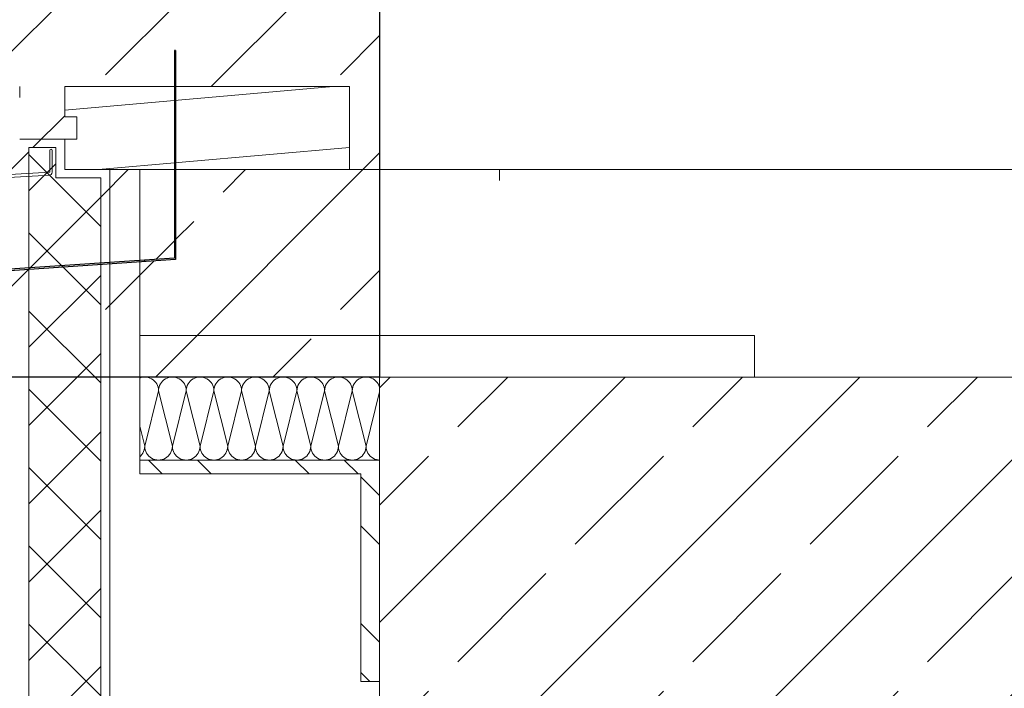
# Model space of a CAD drawing. Extents: x 0 to 97.5, y 0 to 44.5.
# Drawn here: x 51.3 to 52, y 15.8 to 16.3 of the extents above; entities that cross this region are included whole.
import ezdxf
from ezdxf.xclip import XClip

# ---------------------------------------------------------------- set-up
doc = ezdxf.new("R2010")
doc.units = 0
doc.header["$MEASUREMENT"] = 0
doc.header["$XCLIPFRAME"] = 0
for name, color, linetype in [('10 Fassade', 7, 'Continuous'), ('Neubau_10 Brüstung', 7, 'Continuous'), ('Neubau_10 Fassade', 7, 'Continuous'), ('Neubau_20 Bodenaufbau', 7, 'Continuous'), ('Neubau_20 Decke', 7, 'Continuous'), ('Neubau_20 DRS Fassade', 7, 'Continuous'), ('Neubau_50 Fixeinbauten', 7, 'Continuous')]:
    doc.layers.add(name, color=color, linetype=linetype)
pattern_1 = [(45, (-24.07782, 11.02819), (-0.08485281, 0.08485281), []), (45, (-24.12025, 11.07061), (-0.08485281, 0.08485281), [0.09, -0.03])]
pattern_2 = [(135, (-24.077824, 11.02819), (0.05303301, 0.05303301), []), (135, (-24.0955, 11.01051), (0.05303301, 0.05303301), [])]

# ---------------------------------------------------------------- blocks, each defined once
blk = doc.blocks.new('*X56')
at = {"layer": 'Neubau_20 DRS Fassade', "color": 7, "linetype": 'Continuous', "lineweight": 13, "ltscale": 20}
for p, q in [((51.33962, 16.02785), (51.3386, 16.0275)), ((51.3409, 16.0281), (51.33962, 16.02785)), ((51.34221, 16.02819), (51.3409, 16.0281)), ((51.34351, 16.0281), (51.34221, 16.02819)), ((51.34479, 16.02785), (51.34351, 16.0281)), ((51.34603, 16.02743), (51.34479, 16.02785)), ((51.34721, 16.02685), (51.34603, 16.02743)), ((51.34829, 16.02612), (51.34721, 16.02685)), ((51.34928, 16.02526), (51.34829, 16.02612)), ((51.35014, 16.02427), (51.34928, 16.02526)), ((51.35208, 16.0282), (51.35221, 16.02819)), ((51.35221, 16.02819), (51.35233, 16.0282)), ((51.35514, 16.02526), (51.35427, 16.02427)), ((51.35612, 16.02612), (51.35514, 16.02526)), ((51.35721, 16.02685), (51.35612, 16.02612)), ((51.35838, 16.02743), (51.35721, 16.02685)), ((51.35962, 16.02785), (51.35838, 16.02743)), ((51.3609, 16.0281), (51.35962, 16.02785)), ((51.36221, 16.02819), (51.3609, 16.0281)), ((51.36351, 16.0281), (51.36221, 16.02819)), ((51.36479, 16.02785), (51.36351, 16.0281)), ((51.36603, 16.02743), (51.36479, 16.02785)), ((51.36721, 16.02685), (51.36603, 16.02743)), ((51.36829, 16.02612), (51.36721, 16.02685)), ((51.36928, 16.02526), (51.36829, 16.02612)), ((51.37014, 16.02427), (51.36928, 16.02526)), ((51.37208, 16.0282), (51.37221, 16.02819)), ((51.37221, 16.02819), (51.37233, 16.0282)), ((51.37514, 16.02526), (51.37427, 16.02427)), ((51.37612, 16.02612), (51.37514, 16.02526)), ((51.37721, 16.02685), (51.37612, 16.02612)), ((51.37838, 16.02743), (51.37721, 16.02685)), ((51.37962, 16.02785), (51.37838, 16.02743)), ((51.3809, 16.0281), (51.37962, 16.02785)), ((51.38221, 16.02819), (51.3809, 16.0281)), ((51.38351, 16.0281), (51.38221, 16.02819)), ((51.38479, 16.02785), (51.38351, 16.0281)), ((51.38603, 16.02743), (51.38479, 16.02785)), ((51.38721, 16.02685), (51.38603, 16.02743)), ((51.38829, 16.02612), (51.38721, 16.02685)), ((51.38928, 16.02526), (51.38829, 16.02612)), ((51.39014, 16.02427), (51.38928, 16.02526)), ((51.39208, 16.0282), (51.39221, 16.02819)), ((51.39221, 16.02819), (51.39233, 16.0282)), ((51.39514, 16.02526), (51.39427, 16.02427)), ((51.39612, 16.02612), (51.39514, 16.02526)), ((51.39721, 16.02685), (51.39612, 16.02612)), ((51.39838, 16.02743), (51.39721, 16.02685)), ((51.39962, 16.02785), (51.39838, 16.02743)), ((51.4009, 16.0281), (51.39962, 16.02785)), ((51.40221, 16.02819), (51.4009, 16.0281)), ((51.40351, 16.0281), (51.40221, 16.02819)), ((51.40479, 16.02785), (51.40351, 16.0281)), ((51.40603, 16.02743), (51.40479, 16.02785)), ((51.40721, 16.02685), (51.40603, 16.02743)), ((51.40829, 16.02612), (51.40721, 16.02685)), ((51.40928, 16.02526), (51.40829, 16.02612)), ((51.41014, 16.02427), (51.40928, 16.02526)), ((51.41208, 16.0282), (51.41221, 16.02819)), ((51.41221, 16.02819), (51.41233, 16.0282)), ((51.41514, 16.02526), (51.41427, 16.02427)), ((51.41612, 16.02612), (51.41514, 16.02526)), ((51.41721, 16.02685), (51.41612, 16.02612)), ((51.41838, 16.02743), (51.41721, 16.02685)), ((51.41962, 16.02785), (51.41838, 16.02743)), ((51.4209, 16.0281), (51.41962, 16.02785)), ((51.42221, 16.02819), (51.4209, 16.0281)), ((51.42351, 16.0281), (51.42221, 16.02819)), ((51.42479, 16.02785), (51.42351, 16.0281)), ((51.42603, 16.02743), (51.42479, 16.02785)), ((51.42721, 16.02685), (51.42603, 16.02743)), ((51.42829, 16.02612), (51.42721, 16.02685)), ((51.42928, 16.02526), (51.42829, 16.02612)), ((51.43014, 16.02427), (51.42928, 16.02526)), ((51.43208, 16.0282), (51.43221, 16.02819)), ((51.43221, 16.02819), (51.43233, 16.0282)), ((51.43514, 16.02526), (51.43427, 16.02427)), ((51.43612, 16.02612), (51.43514, 16.02526)), ((51.43721, 16.02685), (51.43612, 16.02612)), ((51.43838, 16.02743), (51.43721, 16.02685)), ((51.43962, 16.02785), (51.43838, 16.02743)), ((51.4409, 16.0281), (51.43962, 16.02785)), ((51.44221, 16.02819), (51.4409, 16.0281)), ((51.44351, 16.0281), (51.44221, 16.02819)), ((51.44479, 16.02785), (51.44351, 16.0281)), ((51.44603, 16.02743), (51.44479, 16.02785)), ((51.44721, 16.02685), (51.44603, 16.02743)), ((51.44829, 16.02612), (51.44721, 16.02685)), ((51.44928, 16.02526), (51.44829, 16.02612)), ((51.45014, 16.02427), (51.44928, 16.02526)), ((51.45208, 16.0282), (51.45221, 16.02819)), ((51.45221, 16.02819), (51.45233, 16.0282)), ((51.45514, 16.02526), (51.45427, 16.02427)), ((51.45612, 16.02612), (51.45514, 16.02526)), ((51.45721, 16.02685), (51.45612, 16.02612)), ((51.45838, 16.02743), (51.45721, 16.02685)), ((51.45962, 16.02785), (51.45838, 16.02743)), ((51.4609, 16.0281), (51.45962, 16.02785)), ((51.46221, 16.02819), (51.4609, 16.0281)), ((51.46351, 16.0281), (51.46221, 16.02819)), ((51.46479, 16.02785), (51.46351, 16.0281)), ((51.46603, 16.02743), (51.46479, 16.02785)), ((51.46721, 16.02685), (51.46603, 16.02743)), ((51.46829, 16.02612), (51.46721, 16.02685)), ((51.46928, 16.02526), (51.46829, 16.02612)), ((51.47014, 16.02427), (51.46928, 16.02526)), ((51.47208, 16.0282), (51.47221, 16.02819)), ((51.47221, 16.02819), (51.47233, 16.0282)), ((51.47514, 16.02526), (51.47427, 16.02427)), ((51.47612, 16.02612), (51.47514, 16.02526)), ((51.47721, 16.02685), (51.47612, 16.02612)), ((51.47838, 16.02743), (51.47721, 16.02685)), ((51.47962, 16.02785), (51.47838, 16.02743)), ((51.4809, 16.0281), (51.47962, 16.02785)), ((51.48221, 16.02819), (51.4809, 16.0281)), ((51.48351, 16.0281), (51.48221, 16.02819)), ((51.48479, 16.02785), (51.48351, 16.0281)), ((51.48603, 16.02743), (51.48479, 16.02785)), ((51.48721, 16.02685), (51.48603, 16.02743)), ((51.48829, 16.02612), (51.48721, 16.02685)), ((51.48928, 16.02526), (51.48829, 16.02612)), ((51.49014, 16.02427), (51.48928, 16.02526)), ((51.49208, 16.0282), (51.49221, 16.02819)), ((51.49221, 16.02819), (51.49233, 16.0282)), ((51.49514, 16.02526), (51.49427, 16.02427)), ((51.49612, 16.02612), (51.49514, 16.02526)), ((51.49721, 16.02685), (51.49612, 16.02612)), ((51.49838, 16.02743), (51.49721, 16.02685)), ((51.49962, 16.02785), (51.49838, 16.02743)), ((51.5009, 16.0281), (51.49962, 16.02785)), ((51.50221, 16.02819), (51.5009, 16.0281)), ((51.50351, 16.0281), (51.50221, 16.02819)), ((51.50479, 16.02785), (51.50351, 16.0281)), ((51.50603, 16.02743), (51.50479, 16.02785)), ((51.50721, 16.02685), (51.50603, 16.02743)), ((51.50829, 16.02612), (51.50721, 16.02685)), ((51.50928, 16.02526), (51.50829, 16.02612)), ((51.51014, 16.02427), (51.50928, 16.02526)), ((51.34221, 15.97819), (51.35221, 16.01819)), ((51.35087, 16.02319), (51.35014, 16.02427)), ((51.35145, 16.02201), (51.35087, 16.02319)), ((51.35187, 16.02078), (51.35145, 16.02201)), ((51.35212, 16.01949), (51.35187, 16.02078)), ((51.35221, 16.01819), (51.35212, 16.01949)), ((51.35229, 16.01949), (51.35221, 16.01819)), ((51.36221, 15.97819), (51.35221, 16.01819)), ((51.35255, 16.02078), (51.35229, 16.01949)), ((51.35297, 16.02201), (51.35255, 16.02078)), ((51.35355, 16.02319), (51.35297, 16.02201)), ((51.35427, 16.02427), (51.35355, 16.02319)), ((51.36221, 15.97819), (51.37221, 16.01819)), ((51.37087, 16.02319), (51.37014, 16.02427)), ((51.37145, 16.02201), (51.37087, 16.02319)), ((51.37187, 16.02078), (51.37145, 16.02201)), ((51.37212, 16.01949), (51.37187, 16.02078)), ((51.37221, 16.01819), (51.37212, 16.01949)), ((51.37229, 16.01949), (51.37221, 16.01819)), ((51.38221, 15.97819), (51.37221, 16.01819)), ((51.37255, 16.02078), (51.37229, 16.01949)), ((51.37297, 16.02201), (51.37255, 16.02078)), ((51.37355, 16.02319), (51.37297, 16.02201)), ((51.37427, 16.02427), (51.37355, 16.02319)), ((51.38221, 15.97819), (51.39221, 16.01819)), ((51.39087, 16.02319), (51.39014, 16.02427)), ((51.39145, 16.02201), (51.39087, 16.02319)), ((51.39187, 16.02078), (51.39145, 16.02201)), ((51.39212, 16.01949), (51.39187, 16.02078)), ((51.39221, 16.01819), (51.39212, 16.01949)), ((51.39229, 16.01949), (51.39221, 16.01819)), ((51.40221, 15.97819), (51.39221, 16.01819)), ((51.39255, 16.02078), (51.39229, 16.01949)), ((51.39297, 16.02201), (51.39255, 16.02078)), ((51.39355, 16.02319), (51.39297, 16.02201)), ((51.39427, 16.02427), (51.39355, 16.02319)), ((51.40221, 15.97819), (51.41221, 16.01819)), ((51.41087, 16.02319), (51.41014, 16.02427)), ((51.41145, 16.02201), (51.41087, 16.02319)), ((51.41187, 16.02078), (51.41145, 16.02201)), ((51.41212, 16.01949), (51.41187, 16.02078)), ((51.41221, 16.01819), (51.41212, 16.01949)), ((51.41229, 16.01949), (51.41221, 16.01819)), ((51.42221, 15.97819), (51.41221, 16.01819)), ((51.41255, 16.02078), (51.41229, 16.01949)), ((51.41297, 16.02201), (51.41255, 16.02078)), ((51.41355, 16.02319), (51.41297, 16.02201)), ((51.41427, 16.02427), (51.41355, 16.02319)), ((51.42221, 15.97819), (51.43221, 16.01819)), ((51.43087, 16.02319), (51.43014, 16.02427)), ((51.43145, 16.02201), (51.43087, 16.02319)), ((51.43187, 16.02078), (51.43145, 16.02201)), ((51.43212, 16.01949), (51.43187, 16.02078)), ((51.43221, 16.01819), (51.43212, 16.01949)), ((51.43229, 16.01949), (51.43221, 16.01819)), ((51.44221, 15.97819), (51.43221, 16.01819)), ((51.43255, 16.02078), (51.43229, 16.01949)), ((51.43297, 16.02201), (51.43255, 16.02078)), ((51.43355, 16.02319), (51.43297, 16.02201)), ((51.43427, 16.02427), (51.43355, 16.02319)), ((51.44221, 15.97819), (51.45221, 16.01819)), ((51.45087, 16.02319), (51.45014, 16.02427)), ((51.45145, 16.02201), (51.45087, 16.02319)), ((51.45187, 16.02078), (51.45145, 16.02201)), ((51.45212, 16.01949), (51.45187, 16.02078)), ((51.45221, 16.01819), (51.45212, 16.01949)), ((51.45229, 16.01949), (51.45221, 16.01819)), ((51.46221, 15.97819), (51.45221, 16.01819)), ((51.45255, 16.02078), (51.45229, 16.01949)), ((51.45297, 16.02201), (51.45255, 16.02078)), ((51.45355, 16.02319), (51.45297, 16.02201)), ((51.45427, 16.02427), (51.45355, 16.02319)), ((51.46221, 15.97819), (51.47221, 16.01819)), ((51.47087, 16.02319), (51.47014, 16.02427)), ((51.47145, 16.02201), (51.47087, 16.02319)), ((51.47187, 16.02078), (51.47145, 16.02201)), ((51.47212, 16.01949), (51.47187, 16.02078)), ((51.47221, 16.01819), (51.47212, 16.01949)), ((51.47229, 16.01949), (51.47221, 16.01819)), ((51.48221, 15.97819), (51.47221, 16.01819)), ((51.47255, 16.02078), (51.47229, 16.01949)), ((51.47297, 16.02201), (51.47255, 16.02078)), ((51.47355, 16.02319), (51.47297, 16.02201)), ((51.47427, 16.02427), (51.47355, 16.02319)), ((51.48221, 15.97819), (51.49221, 16.01819)), ((51.49087, 16.02319), (51.49014, 16.02427)), ((51.49145, 16.02201), (51.49087, 16.02319)), ((51.49187, 16.02078), (51.49145, 16.02201)), ((51.49212, 16.01949), (51.49187, 16.02078)), ((51.49221, 16.01819), (51.49212, 16.01949)), ((51.49229, 16.01949), (51.49221, 16.01819)), ((51.50221, 15.97819), (51.49221, 16.01819)), ((51.49255, 16.02078), (51.49229, 16.01949)), ((51.49297, 16.02201), (51.49255, 16.02078)), ((51.49355, 16.02319), (51.49297, 16.02201)), ((51.49427, 16.02427), (51.49355, 16.02319)), ((51.51087, 16.02319), (51.51014, 16.02427)), ((51.51145, 16.02201), (51.51087, 16.02319)), ((51.51187, 16.02078), (51.51145, 16.02201)), ((51.51202, 16.02002), (51.51187, 16.02078)), ((51.50221, 15.97819), (51.51202, 16.01743)), ((51.34221, 15.97819), (51.3386, 15.99261)), ((51.34145, 15.97436), (51.34187, 15.9756)), ((51.34187, 15.9756), (51.34212, 15.97688)), ((51.34212, 15.97688), (51.34221, 15.97819)), ((51.34221, 15.97819), (51.34229, 15.97688)), ((51.34229, 15.97688), (51.34255, 15.9756)), ((51.34255, 15.9756), (51.34297, 15.97436)), ((51.36145, 15.97436), (51.36187, 15.9756)), ((51.36187, 15.9756), (51.36212, 15.97688)), ((51.36212, 15.97688), (51.36221, 15.97819)), ((51.36221, 15.97819), (51.36229, 15.97688)), ((51.36229, 15.97688), (51.36255, 15.9756)), ((51.36255, 15.9756), (51.36297, 15.97436)), ((51.38145, 15.97436), (51.38187, 15.9756)), ((51.38187, 15.9756), (51.38212, 15.97688)), ((51.38212, 15.97688), (51.38221, 15.97819)), ((51.38221, 15.97819), (51.38229, 15.97688)), ((51.38229, 15.97688), (51.38255, 15.9756)), ((51.38255, 15.9756), (51.38297, 15.97436)), ((51.40145, 15.97436), (51.40187, 15.9756)), ((51.40187, 15.9756), (51.40212, 15.97688)), ((51.40212, 15.97688), (51.40221, 15.97819)), ((51.40221, 15.97819), (51.40229, 15.97688)), ((51.40229, 15.97688), (51.40255, 15.9756)), ((51.40255, 15.9756), (51.40297, 15.97436)), ((51.42145, 15.97436), (51.42187, 15.9756)), ((51.42187, 15.9756), (51.42212, 15.97688)), ((51.42212, 15.97688), (51.42221, 15.97819)), ((51.42221, 15.97819), (51.42229, 15.97688)), ((51.42229, 15.97688), (51.42255, 15.9756)), ((51.42255, 15.9756), (51.42297, 15.97436)), ((51.44145, 15.97436), (51.44187, 15.9756)), ((51.44187, 15.9756), (51.44212, 15.97688)), ((51.44212, 15.97688), (51.44221, 15.97819)), ((51.44221, 15.97819), (51.44229, 15.97688)), ((51.44229, 15.97688), (51.44255, 15.9756)), ((51.44255, 15.9756), (51.44297, 15.97436)), ((51.46145, 15.97436), (51.46187, 15.9756)), ((51.46187, 15.9756), (51.46212, 15.97688)), ((51.46212, 15.97688), (51.46221, 15.97819)), ((51.46221, 15.97819), (51.46229, 15.97688)), ((51.46229, 15.97688), (51.46255, 15.9756)), ((51.46255, 15.9756), (51.46297, 15.97436)), ((51.48145, 15.97436), (51.48187, 15.9756)), ((51.48187, 15.9756), (51.48212, 15.97688)), ((51.48212, 15.97688), (51.48221, 15.97819)), ((51.48221, 15.97819), (51.48229, 15.97688)), ((51.48229, 15.97688), (51.48255, 15.9756)), ((51.48255, 15.9756), (51.48297, 15.97436)), ((51.50145, 15.97436), (51.50187, 15.9756)), ((51.50187, 15.9756), (51.50212, 15.97688)), ((51.50212, 15.97688), (51.50221, 15.97819)), ((51.50221, 15.97819), (51.50229, 15.97688)), ((51.50229, 15.97688), (51.50255, 15.9756)), ((51.50255, 15.9756), (51.50297, 15.97436)), ((51.3386, 15.97052), (51.33928, 15.97112)), ((51.33928, 15.97112), (51.34014, 15.9721)), ((51.34014, 15.9721), (51.34087, 15.97319)), ((51.34087, 15.97319), (51.34145, 15.97436)), ((51.34297, 15.97436), (51.34355, 15.97319)), ((51.34355, 15.97319), (51.34427, 15.9721)), ((51.34427, 15.9721), (51.34514, 15.97112)), ((51.34514, 15.97112), (51.34612, 15.97025)), ((51.34612, 15.97025), (51.34721, 15.96953)), ((51.34721, 15.96953), (51.34838, 15.96895)), ((51.34838, 15.96895), (51.34962, 15.96853)), ((51.34962, 15.96853), (51.3509, 15.96827)), ((51.3509, 15.96827), (51.35208, 15.9682)), ((51.35233, 15.9682), (51.35351, 15.96827)), ((51.35351, 15.96827), (51.35479, 15.96853)), ((51.35479, 15.96853), (51.35603, 15.96895)), ((51.35603, 15.96895), (51.35721, 15.96953)), ((51.35721, 15.96953), (51.35829, 15.97025)), ((51.35829, 15.97025), (51.35928, 15.97112)), ((51.35928, 15.97112), (51.36014, 15.9721)), ((51.36014, 15.9721), (51.36087, 15.97319)), ((51.36087, 15.97319), (51.36145, 15.97436)), ((51.36297, 15.97436), (51.36355, 15.97319)), ((51.36355, 15.97319), (51.36427, 15.9721)), ((51.36427, 15.9721), (51.36514, 15.97112)), ((51.36514, 15.97112), (51.36612, 15.97025)), ((51.36612, 15.97025), (51.36721, 15.96953)), ((51.36721, 15.96953), (51.36838, 15.96895)), ((51.36838, 15.96895), (51.36962, 15.96853)), ((51.36962, 15.96853), (51.3709, 15.96827)), ((51.3709, 15.96827), (51.37208, 15.9682)), ((51.37233, 15.9682), (51.37351, 15.96827)), ((51.37351, 15.96827), (51.37479, 15.96853)), ((51.37479, 15.96853), (51.37603, 15.96895)), ((51.37603, 15.96895), (51.37721, 15.96953)), ((51.37721, 15.96953), (51.37829, 15.97025)), ((51.37829, 15.97025), (51.37928, 15.97112)), ((51.37928, 15.97112), (51.38014, 15.9721)), ((51.38014, 15.9721), (51.38087, 15.97319)), ((51.38087, 15.97319), (51.38145, 15.97436)), ((51.38297, 15.97436), (51.38355, 15.97319)), ((51.38355, 15.97319), (51.38427, 15.9721)), ((51.38427, 15.9721), (51.38514, 15.97112)), ((51.38514, 15.97112), (51.38612, 15.97025)), ((51.38612, 15.97025), (51.38721, 15.96953)), ((51.38721, 15.96953), (51.38838, 15.96895)), ((51.38838, 15.96895), (51.38962, 15.96853)), ((51.38962, 15.96853), (51.3909, 15.96827)), ((51.3909, 15.96827), (51.39208, 15.9682)), ((51.39233, 15.9682), (51.39351, 15.96827)), ((51.39351, 15.96827), (51.39479, 15.96853)), ((51.39479, 15.96853), (51.39603, 15.96895)), ((51.39603, 15.96895), (51.39721, 15.96953)), ((51.39721, 15.96953), (51.39829, 15.97025)), ((51.39829, 15.97025), (51.39928, 15.97112)), ((51.39928, 15.97112), (51.40014, 15.9721)), ((51.40014, 15.9721), (51.40087, 15.97319)), ((51.40087, 15.97319), (51.40145, 15.97436)), ((51.40297, 15.97436), (51.40355, 15.97319)), ((51.40355, 15.97319), (51.40427, 15.9721)), ((51.40427, 15.9721), (51.40514, 15.97112)), ((51.40514, 15.97112), (51.40612, 15.97025)), ((51.40612, 15.97025), (51.40721, 15.96953)), ((51.40721, 15.96953), (51.40838, 15.96895)), ((51.40838, 15.96895), (51.40962, 15.96853)), ((51.40962, 15.96853), (51.4109, 15.96827)), ((51.4109, 15.96827), (51.41208, 15.9682)), ((51.41233, 15.9682), (51.41351, 15.96827)), ((51.41351, 15.96827), (51.41479, 15.96853)), ((51.41479, 15.96853), (51.41603, 15.96895)), ((51.41603, 15.96895), (51.41721, 15.96953)), ((51.41721, 15.96953), (51.41829, 15.97025)), ((51.41829, 15.97025), (51.41928, 15.97112)), ((51.41928, 15.97112), (51.42014, 15.9721)), ((51.42014, 15.9721), (51.42087, 15.97319)), ((51.42087, 15.97319), (51.42145, 15.97436)), ((51.42297, 15.97436), (51.42355, 15.97319)), ((51.42355, 15.97319), (51.42427, 15.9721)), ((51.42427, 15.9721), (51.42514, 15.97112)), ((51.42514, 15.97112), (51.42612, 15.97025)), ((51.42612, 15.97025), (51.42721, 15.96953)), ((51.42721, 15.96953), (51.42838, 15.96895)), ((51.42838, 15.96895), (51.42962, 15.96853)), ((51.42962, 15.96853), (51.4309, 15.96827)), ((51.4309, 15.96827), (51.43208, 15.9682)), ((51.43233, 15.9682), (51.43351, 15.96827)), ((51.43351, 15.96827), (51.43479, 15.96853)), ((51.43479, 15.96853), (51.43603, 15.96895)), ((51.43603, 15.96895), (51.43721, 15.96953)), ((51.43721, 15.96953), (51.43829, 15.97025)), ((51.43829, 15.97025), (51.43928, 15.97112)), ((51.43928, 15.97112), (51.44014, 15.9721)), ((51.44014, 15.9721), (51.44087, 15.97319)), ((51.44087, 15.97319), (51.44145, 15.97436)), ((51.44297, 15.97436), (51.44355, 15.97319)), ((51.44355, 15.97319), (51.44427, 15.9721)), ((51.44427, 15.9721), (51.44514, 15.97112)), ((51.44514, 15.97112), (51.44612, 15.97025)), ((51.44612, 15.97025), (51.44721, 15.96953)), ((51.44721, 15.96953), (51.44838, 15.96895)), ((51.44838, 15.96895), (51.44962, 15.96853)), ((51.44962, 15.96853), (51.4509, 15.96827)), ((51.4509, 15.96827), (51.45208, 15.9682)), ((51.45233, 15.9682), (51.45351, 15.96827)), ((51.45351, 15.96827), (51.45479, 15.96853)), ((51.45479, 15.96853), (51.45603, 15.96895)), ((51.45603, 15.96895), (51.45721, 15.96953)), ((51.45721, 15.96953), (51.45829, 15.97025)), ((51.45829, 15.97025), (51.45928, 15.97112)), ((51.45928, 15.97112), (51.46014, 15.9721)), ((51.46014, 15.9721), (51.46087, 15.97319)), ((51.46087, 15.97319), (51.46145, 15.97436)), ((51.46297, 15.97436), (51.46355, 15.97319)), ((51.46355, 15.97319), (51.46427, 15.9721)), ((51.46427, 15.9721), (51.46514, 15.97112)), ((51.46514, 15.97112), (51.46612, 15.97025)), ((51.46612, 15.97025), (51.46721, 15.96953)), ((51.46721, 15.96953), (51.46838, 15.96895)), ((51.46838, 15.96895), (51.46962, 15.96853)), ((51.46962, 15.96853), (51.4709, 15.96827)), ((51.4709, 15.96827), (51.47208, 15.9682)), ((51.47233, 15.9682), (51.47351, 15.96827)), ((51.47351, 15.96827), (51.47479, 15.96853)), ((51.47479, 15.96853), (51.47603, 15.96895)), ((51.47603, 15.96895), (51.47721, 15.96953)), ((51.47721, 15.96953), (51.47829, 15.97025)), ((51.47829, 15.97025), (51.47928, 15.97112)), ((51.47928, 15.97112), (51.48014, 15.9721)), ((51.48014, 15.9721), (51.48087, 15.97319)), ((51.48087, 15.97319), (51.48145, 15.97436)), ((51.48297, 15.97436), (51.48355, 15.97319)), ((51.48355, 15.97319), (51.48427, 15.9721)), ((51.48427, 15.9721), (51.48514, 15.97112)), ((51.48514, 15.97112), (51.48612, 15.97025)), ((51.48612, 15.97025), (51.48721, 15.96953)), ((51.48721, 15.96953), (51.48838, 15.96895)), ((51.48838, 15.96895), (51.48962, 15.96853)), ((51.48962, 15.96853), (51.4909, 15.96827)), ((51.4909, 15.96827), (51.49208, 15.9682)), ((51.49233, 15.9682), (51.49351, 15.96827)), ((51.49351, 15.96827), (51.49479, 15.96853)), ((51.49479, 15.96853), (51.49603, 15.96895)), ((51.49603, 15.96895), (51.49721, 15.96953)), ((51.49721, 15.96953), (51.49829, 15.97025)), ((51.49829, 15.97025), (51.49928, 15.97112)), ((51.49928, 15.97112), (51.50014, 15.9721)), ((51.50014, 15.9721), (51.50087, 15.97319)), ((51.50087, 15.97319), (51.50145, 15.97436)), ((51.50297, 15.97436), (51.50355, 15.97319)), ((51.50355, 15.97319), (51.50427, 15.9721)), ((51.50427, 15.9721), (51.50514, 15.97112)), ((51.50514, 15.97112), (51.50612, 15.97025)), ((51.50612, 15.97025), (51.50721, 15.96953)), ((51.50721, 15.96953), (51.50838, 15.96895)), ((51.50838, 15.96895), (51.50962, 15.96853)), ((51.50962, 15.96853), (51.5109, 15.96827)), ((51.5109, 15.96827), (51.51202, 15.9682))]:
    blk.add_line(p, q, dxfattribs=at)
blk = doc.blocks.new('Zeichnung_4_1', base_point=(-24.07782, 11.02819))
at = {"layer": 'Neubau_10 Brüstung', "linetype": 'Continuous', "lineweight": 0, "true_color": 0x000000}
h = blk.add_hatch(dxfattribs=at)
h.set_pattern_fill('Beton__Stahlbeton_0001', color=18, style=0, pattern_type=2)
h.set_pattern_definition(pattern_1)
h.paths.add_polyline_path([(51.24105, 16.9282), (51.24105, 16.10586), (51.25838, 16.10703), (51.25838, 16.1942), (51.27788, 16.1942), (51.27788, 16.1722), (51.3104, 16.1722), (51.3104, 16.11055), (51.36372, 16.11415), (51.36372, 16.1782), (51.28439, 16.1782), (51.28439, 16.2002), (51.29306, 16.2002), (51.29306, 16.2162), (51.28439, 16.2162), (51.28439, 16.2382), (51.36372, 16.2382), (51.36372, 16.26415), (51.36451, 16.26415), (51.36451, 16.2382), (51.49032, 16.2382), (51.49032, 16.1782), (51.36451, 16.1782), (51.36451, 16.1132), (51.3104, 16.10955), (51.3104, 16.0282), (51.51202, 16.0282), (51.51202, 16.9282)])
h = blk.add_hatch(dxfattribs=at)
h.set_pattern_fill('Beton__Stahlbeton_0001', color=18, style=0, pattern_type=2)
h.set_pattern_definition(pattern_1)
h.paths.add_polyline_path([(51.25838, 16.10603), (51.24105, 16.10486), (51.24105, 16.09163), (51.24105, 16.05158), (51.24105, 16.0282), (51.25838, 16.0282)])
at = {"layer": 'Neubau_10 Fassade', "linetype": 'Continuous', "lineweight": 0, "true_color": 0x000000}
h = blk.add_hatch(dxfattribs=at)
h.set_pattern_fill('Holz__Vollholz__Längshol_AA', color=18, style=0, pattern_type=2)
h.set_pattern_definition([(5, (-24.077824, 11.028187), (-0.003922008, 0.04482876), [])])
h.paths.add_polyline_path([(51.28439, 16.2162), (51.29306, 16.2162), (51.29306, 16.2002), (51.28439, 16.2002), (51.28439, 16.1782), (51.49032, 16.1782), (51.49032, 16.2382), (51.28439, 16.2382)])
h = blk.add_hatch(dxfattribs=at)
h.set_pattern_fill('Dämmung__hart_1_0001', color=18, style=0, pattern_type=2)
h.set_pattern_definition([(45, (-24.077824, 11.028187), (-0.028284271, 0.028284271), []), (135, (-24.077824, 11.028187), (0.028284271, 0.028284271), [])])
h.paths.add_polyline_path([(51.27788, 15.3422), (51.27788, 15.3642), (51.3104, 15.3642), (51.3104, 16.1722), (51.27788, 16.1722), (51.27788, 16.1942), (51.25838, 16.1942), (51.25838, 15.3422)])
at = {"layer": 'Neubau_20 Decke', "linetype": 'Continuous', "lineweight": 0, "true_color": 0x000000}
h = blk.add_hatch(dxfattribs=at)
h.set_pattern_fill('Beton__Stahlbeton_0001', color=18, style=0, pattern_type=2)
h.set_pattern_definition(pattern_1)
h.paths.add_polyline_path([(51.51202, 16.0282), (51.51202, 15.7282), (59.50704, 15.7282), (59.50704, 16.0282)])
at = {"layer": 'Neubau_20 DRS Fassade', "linetype": 'Continuous', "lineweight": 0, "true_color": 0x000000}
h = blk.add_hatch(dxfattribs=at)
h.set_pattern_fill('Metall__Stahl_0001', color=18, style=0, pattern_type=2)
h.set_pattern_definition(pattern_2)
h.paths.add_polyline_path([(51.3386, 15.9582), (51.49847, 15.9582), (51.49847, 15.8082), (51.51202, 15.8082), (51.51202, 15.9682), (51.3386, 15.9682)])
at = {"layer": 'Neubau_50 Fixeinbauten', "linetype": 'Continuous', "lineweight": 0, "true_color": 0x000000}
h = blk.add_hatch(dxfattribs=at)
h.set_pattern_fill('Metall__Stahl_0001', color=18, style=0, pattern_type=2)
h.set_pattern_definition(pattern_2)
h.paths.add_polyline_path([(51.36372, 16.26415), (51.36372, 16.2382), (51.36451, 16.2382), (51.36451, 16.26415)])
h = blk.add_hatch(dxfattribs=at)
h.set_pattern_fill('Metall__Stahl_0001', color=18, style=0, pattern_type=2)
h.set_pattern_definition(pattern_2)
h.paths.add_polyline_path([(51.36372, 16.11415), (51.3104, 16.11055), (51.3104, 16.10955), (51.36451, 16.1132), (51.36451, 16.1782), (51.36372, 16.1782)])
h = blk.add_hatch(dxfattribs=at)
h.set_pattern_fill('Metall__Stahl_0001', color=18, style=0, pattern_type=2)
h.set_pattern_definition(pattern_2)
h.paths.add_polyline_path([(49.20604, 15.98353), (49.03875, 15.97612), (49.03885, 15.97513), (49.03894, 15.97412), (49.06342, 15.97138), (49.06357, 15.97237), (49.04005, 15.975), (49.06855, 15.97644), (49.06973, 15.97649), (49.20604, 15.98252), (49.39496, 15.99334), (49.87114, 16.02021), (50.55718, 16.06129), (51.21753, 16.10327), (51.25838, 16.10603), (51.25838, 16.10703), (51.21705, 16.10424), (50.55685, 16.06227), (49.87098, 16.0212), (49.39476, 15.99433)])
at = {"layer": 'Neubau_10 Brüstung', "color": 7, "linetype": 'Continuous', "lineweight": 25, "ltscale": 20}
for p, q in [((51.51202, 16.92819), (51.51202, 16.17819)), ((51.36372, 16.26415), (51.36372, 16.11415)), ((51.36451, 16.26415), (51.36372, 16.26415)), ((51.36451, 16.26415), (51.36451, 16.1132)), ((51.36372, 16.11415), (51.24105, 16.10586)), ((51.36451, 16.1132), (51.24105, 16.10486)), ((51.3386, 16.02819), (51.24105, 16.02819)), ((51.51202, 16.02819), (51.3386, 16.02819))]:
    blk.add_line(p, q, dxfattribs=at)
at = {"layer": 'Neubau_10 Brüstung', "color": 7, "linetype": 'Continuous', "lineweight": 25, "ltscale": 20, "flags": 128}
blk.add_lwpolyline([(51.51202, 16.1782), (51.51202, 16.1702), (51.51202, 16.0812), (51.51202, 16.0782), (51.51202, 16.0582), (51.51202, 16.0282)], dxfattribs=at)
at = {"layer": 'Neubau_10 Fassade', "color": 7, "linetype": 'Continuous', "lineweight": 18, "ltscale": 20}
for p, q in [((51.28439, 16.2382), (51.28439, 16.2162)), ((51.49032, 16.2382), (51.28439, 16.2382)), ((51.49032, 16.2382), (51.49032, 16.1782)), ((51.29306, 16.2162), (51.28439, 16.2162)), ((51.29306, 16.2162), (51.29306, 16.2002)), ((51.29306, 16.2002), (51.28439, 16.2002)), ((51.28439, 16.2002), (51.28439, 16.1782)), ((51.25838, 16.1942), (51.25838, 15.3422)), ((51.27789, 16.1942), (51.25838, 16.1942)), ((51.27789, 16.1942), (51.27789, 16.1722)), ((51.3169, 16.1782), (51.28439, 16.1782)), ((51.3386, 16.17819), (51.3169, 16.1782)), ((51.3169, 16.1782), (51.3169, 15.3582)), ((51.49032, 16.1782), (51.3386, 16.17819)), ((51.3104, 16.1722), (51.27789, 16.1722)), ((51.3104, 16.1722), (51.3104, 15.3642))]:
    blk.add_line(p, q, dxfattribs=at)
at = {"layer": 'Neubau_10 Fassade', "color": 7, "linetype": 'Continuous', "lineweight": 18, "ltscale": 20, "flags": 128}
for points in [[(51.25187, 16.2382), (51.25187, 16.2342), (51.25187, 16.2302)], [(51.28439, 16.2002), (51.25838, 16.2002), (51.25187, 16.2002)]]:
    blk.add_lwpolyline(points, dxfattribs=at)
at = {"layer": 'Neubau_20 Bodenaufbau', "color": 7, "linetype": 'Continuous', "lineweight": 18, "ltscale": 20}
blk.add_line((59.421, 16.1782), (51.59872, 16.17819), dxfattribs=at)
at = {"layer": 'Neubau_20 Bodenaufbau', "color": 7, "linetype": 'Continuous', "lineweight": 18, "ltscale": 20, "flags": 128}
for points in [[(51.59872, 16.1782), (51.59872, 16.1732), (51.59872, 16.1702)], [(59.50704, 16.0282), (51.78298, 16.0282), (51.51202, 16.0282)]]:
    blk.add_lwpolyline(points, dxfattribs=at)
at = {"layer": 'Neubau_20 Decke', "color": 7, "linetype": 'Continuous', "lineweight": 13, "ltscale": 20}
blk.add_line((51.51202, 15.8082), (51.51202, 15.72819), dxfattribs=at)
at = {"layer": 'Neubau_20 DRS Fassade', "color": 7, "linetype": 'Continuous', "lineweight": 18, "ltscale": 20}
for p, q in [((51.51202, 16.17819), (51.49032, 16.1782)), ((51.51202, 16.17819), (51.59872, 16.17819)), ((51.51202, 16.05819), (51.3386, 16.05819)), ((51.78298, 16.05819), (51.51202, 16.05819)), ((51.78298, 16.05819), (51.78298, 16.02819)), ((51.51202, 15.96819), (51.3386, 15.96819)), ((51.49847, 15.9582), (51.3386, 15.9582)), ((51.49847, 15.9582), (51.49847, 15.8082)), ((51.51202, 15.8082), (51.49847, 15.8082))]:
    blk.add_line(p, q, dxfattribs=at)
at = {"layer": 'Neubau_20 DRS Fassade', "color": 7, "linetype": 'Continuous', "lineweight": 18, "ltscale": 20, "flags": 128}
for points in [[(50.98075, 16.15746), (51.27355, 16.17422), (51.27405, 16.17434), (51.2745, 16.17457), (51.27517, 16.17528), (51.27541, 16.1762), (51.27541, 16.19209), (51.27518, 16.19266), (51.2746, 16.19294), (51.27397, 16.19279), (51.2736, 16.1923), (51.27357, 16.1762), (50.9805, 16.15915)], [(51.3386, 16.1782), (51.3386, 16.0582), (51.3386, 16.0282), (51.3386, 15.9682), (51.3386, 15.9582)], [(51.51202, 16.0282), (51.51202, 15.9682), (51.51202, 15.8082)]]:
    blk.add_lwpolyline(points, dxfattribs=at)
at = {"layer": '10 Fassade', "color": 7, "linetype": 'Continuous', "lineweight": 13, "ltscale": 20}
blk.add_blockref('*X56', (0, 0), dxfattribs=at)

msp = doc.modelspace()

# ---------------------------------------------------------------- block references
at = {"color": 7, "linetype": 'Continuous', "lineweight": 13, "ltscale": 20}
ref = msp.add_blockref('Zeichnung_4_1', (-24.07782, 11.02819), dxfattribs=at)
XClip(ref).set_block_clipping_path([(14.9500030593, 1.2499913276), (86.9500030593, 1.2499990699), (86.9499984569, 44.0500092423), (14.9499984569, 44.0500015001)])

doc.saveas('drawing.dxf')
